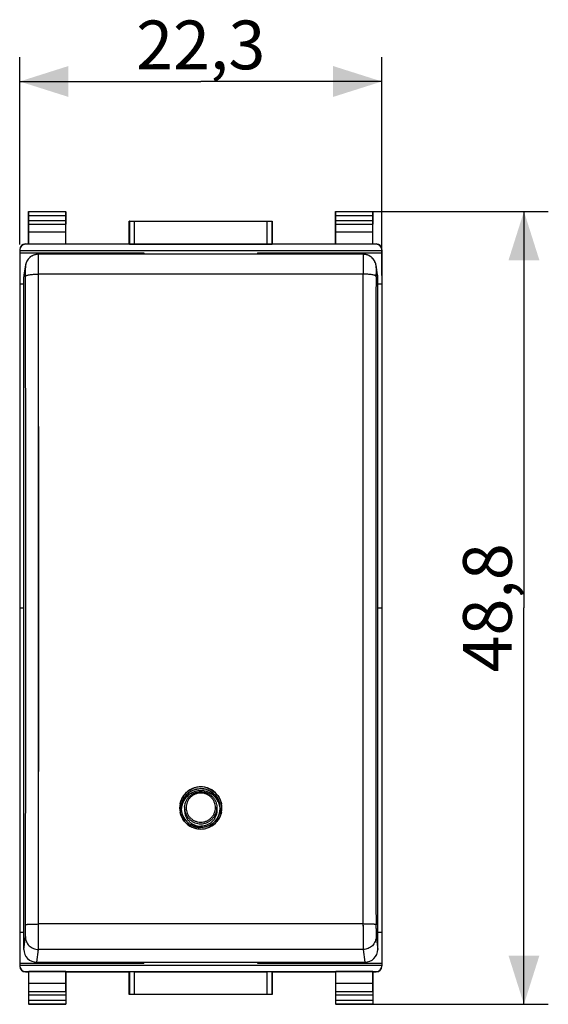
# Model space of a CAD drawing. Units: millimetres. Extents: x -63.6 to 21.4, y -24.4 to 46.2.
# Drawn here: x -11.2 to 21.4, y -24.4 to 36.2 of the extents above; entities that cross this region are included whole.
import ezdxf

# ---------------------------------------------------------------- set-up
doc = ezdxf.new("R2010")
doc.units = ezdxf.units.MM
doc.header["$LTSCALE"] = 16.335
doc.layers.get('0').update_dxf_attribs({"linetype": 'CONTINUOUS'})
for name, color, linetype in [('ASSI', 7, 'CONTINUOUS'), ('DRAFT', 7, 'CONTINUOUS'), ('RACCORDO', 7, 'CONTINUOUS')]:
    doc.layers.add(name, color=color, linetype=linetype)
doc.styles.get("Standard").update_dxf_attribs({"font": 'txt', "width": 0.8})
doc.dimstyles.new('DIMSTYLE_1', dxfattribs={"dimtxt": 3, "dimasz": 3, "dimexe": 0.18, "dimexo": 0.0625, "dimgap": 0.09, "dimtad": 1, "dimdsep": 46, "dimtxsty": 'STANDARD', "dimblk": '_FILLED', "dimblk1": '_FILLED', "dimblk2": '_FILLED', "dimcen": 0.09, "dimadec": 0, "dimazin": 0, "dimtfac": 1, "dimtofl": 0, "dimtmove": 0, "dimatfit": 3, "dimldrblk": '_FILLED', "dimfxl": 1, "dimtolj": 1, "dimarcsym": 0})

# ---------------------------------------------------------------- blocks, each defined once
blk = doc.blocks.new('_FILLED')
at = {"color": 0, "linetype": 'BYBLOCK'}
blk.add_solid([(0, 0), (-1, 0.317), (-1, -0.317)], dxfattribs=at)
blk = doc.blocks.new('*D0')
at = {"color": 7, "linetype": 'CONTINUOUS'}
for p, q in [((8.8, 24.4), (21.4, 24.4)), ((19.9, 24.4), (19.9, 0)), ((19.9, -24.4), (19.9, 0)), ((8.8, -24.4), (21.4, -24.4))]:
    blk.add_line(p, q, dxfattribs=at)
at = {"color": 7, "linetype": 'CONTINUOUS', "xscale": 3, "yscale": 3, "zscale": 3}
for p, rotation in [((19.9, 24.4), 90), ((19.9, -24.4), 270)]:
    blk.add_blockref('_FILLED', p, dxfattribs=dict(at, rotation=rotation))
at = {"color": 7, "linetype": 'CONTINUOUS', "insert": (16.15, 0), "char_height": 3, "width": 8.78571, "attachment_point": 2, "rotation": 90, "line_spacing_factor": 0.9}
blk.add_mtext('48,8', dxfattribs=at)
blk = doc.blocks.new('*D1')
at = {"color": 7, "linetype": 'CONTINUOUS'}
for p, q in [((-11.15, 22.359), (-11.15, 33.9)), ((11.15, 20.454), (11.15, 33.9)), ((-11.15, 32.4), (0, 32.4)), ((11.15, 32.4), (0, 32.4))]:
    blk.add_line(p, q, dxfattribs=at)
at = {"color": 7, "linetype": 'CONTINUOUS', "xscale": 3, "yscale": 3, "zscale": 3, "rotation": 180}
blk.add_blockref('_FILLED', (-11.15, 32.4), dxfattribs=at)
at = {"color": 7, "linetype": 'CONTINUOUS', "xscale": 3, "yscale": 3, "zscale": 3}
blk.add_blockref('_FILLED', (11.15, 32.4), dxfattribs=at)
at = {"color": 7, "linetype": 'CONTINUOUS', "insert": (0, 36.15), "char_height": 3, "width": 8.57143, "attachment_point": 2, "line_spacing_factor": 0.9}
blk.add_mtext('22,3', dxfattribs=at)

msp = doc.modelspace()

# ---------------------------------------------------------------- linework, layer by layer
at = {"color": 7, "linetype": 'CONTINUOUS'}
for p, q in [((-11.15, 21.859), (-3.5, 21.859)), ((-3.5, 21.859), (-3.5, 21.765)), ((3.5, 21.859), (3.5, 21.765)), ((3.5, 21.859), (11.15, 21.859)), ((-11.15, 19.954), (-10.9, 19.954)), ((10.9, 19.954), (11.15, 19.954)), ((-11.15, -19.954), (-10.9, -19.954)), ((10.9, -19.954), (11.15, -19.954)), ((-3.5, -21.812), (-3.5, -21.859)), ((3.5, -21.812), (3.5, -21.859)), ((-11.15, -21.859), (-3.5, -21.859)), ((3.5, -21.859), (11.15, -21.859))]:
    msp.add_line(p, q, dxfattribs=at)
for centre, radius, start, end in [((-0.011, -12.447), 1.189, 159.90393, 174.93979), ((0.016, -12.446), 1.184, 15.11265, 20.13463), ((-0.017, -12.446), 1.183, 174.96863, 177.25609), ((0.014, -12.447), 1.186, 5.03528, 15.09259), ((0.017, -12.446), 1.183, 2.75815, 5.03136)]:
    msp.add_arc(centre, radius, start, end, dxfattribs=at)
for points, knots in [([(0, -11.255), (-0.122, -11.255), (-0.367, -11.292), (-0.699, -11.455), (-0.967, -11.709), (-1.086, -11.925), (-1.128, -12.039)], [0, 0, 0, 0, 0.250661, 0.500955, 0.750753, 1, 1, 1, 1]), ([(1.128, -12.039), (1.086, -11.925), (0.967, -11.709), (0.699, -11.455), (0.367, -11.292), (0.122, -11.255), (0, -11.255)], [0, 0, 0, 0, 0.249247, 0.499045, 0.749339, 1, 1, 1, 1])]:
    msp.add_open_spline(points, degree=3, knots=knots, dxfattribs=at)
at = {"layer": 'ASSI', "color": 7, "linetype": 'CONTINUOUS'}
for p, q in [((-11.15, 22), (-11.15, -22)), ((-11.15, 22), (11.15, 22)), ((11.15, 22), (11.15, -22)), ((10, 21.765), (-10, 21.765)), ((10.774, 21.171), (10.752, 21.24)), ((-10.791, 21.093), (-10.889, 20.502)), ((-10.791, 21.093), (-10.789, 21.103)), ((10.787, 21.11), (10.774, 21.171)), ((10.791, 21.093), (10.787, 21.11)), ((10.889, 20.502), (10.791, 21.093)), ((-10.9, -21.018), (-10.9, 20.372)), ((10.9, -21.018), (10.9, 20.372)), ((-11.15, 0), (-10.9, 0)), ((10.9, 0), (11.15, 0)), ((-10.1, -21.812), (10.1, -21.812)), ((-11.15, -22), (11.15, -22))]:
    msp.add_line(p, q, dxfattribs=at)
at = {"layer": 'ASSI', "color": 253, "linetype": 'CONTINUOUS'}
for p, q in [((-10.801, 20.963), (-10.9, 20.372)), ((10.9, 20.372), (10.801, 20.963)), ((-9.989, 20.055), (-9.989, 20.547)), ((9.989, 20.547), (-9.989, 20.547)), ((-9.989, -19.349), (-9.989, 20.055)), ((9.989, 20.547), (9.989, 20.055)), ((9.989, 20.055), (9.989, -19.349)), ((10.789, 20.447), (10.789, 20.398)), ((-9.989, -19.457), (-9.989, -19.349)), ((9.989, -19.349), (9.989, -19.457)), ((-9.99, -19.563), (-9.989, -19.457)), ((-9.99, -19.775), (-9.99, -19.563)), ((9.989, -19.457), (-9.989, -19.457)), ((9.989, -19.457), (9.99, -19.775)), ((-10.9, -21.018), (-10.801, -20.231)), ((10.801, -20.231), (10.9, -21.018)), ((-10.1, -21.812), (-10.001, -21.025)), ((10.001, -21.025), (-10.001, -21.025)), ((10.001, -21.025), (10.1, -21.812))]:
    msp.add_line(p, q, dxfattribs=at)
at = {"layer": 'ASSI', "color": 7, "linetype": 'CONTINUOUS'}
for points in [[(-10, 21.765), (-10.039, 21.764), (-10.121, 21.756), (-10.201, 21.739), (-10.277, 21.716), (-10.348, 21.685), (-10.415, 21.649), (-10.477, 21.607), (-10.534, 21.561), (-10.585, 21.511), (-10.63, 21.458), (-10.67, 21.403), (-10.704, 21.346), (-10.732, 21.288), (-10.755, 21.23), (-10.772, 21.176), (-10.785, 21.125), (-10.789, 21.103)], [(10.752, 21.24), (10.725, 21.304), (10.692, 21.367), (10.652, 21.429), (10.604, 21.489), (10.549, 21.546), (10.487, 21.599), (10.418, 21.647), (10.342, 21.688), (10.26, 21.721), (10.172, 21.746), (10.08, 21.761), (10, 21.765)]]:
    msp.add_lwpolyline(points, dxfattribs=at)
at = {"layer": 'ASSI', "color": 253, "linetype": 'CONTINUOUS'}
for centre, radius, start, end in [((-10.009, 20.962), 0.792, 170.50827, 179.95498), ((-21.912, 20.597), 11.121, 0.95199, 1.11808), ((-30.502, 20.468), 19.713, 0.46578, 0.91103), ((-44.496, 20.361), 33.706, 0.06338, 0.45409), ((41.107, 20.379), 30.317, 179.52892, 179.87167), ((10.009, 20.962), 0.792, 0.04502, 9.49172), ((28.346, 20.494), 17.556, 179.06163, 179.56157), ((21.912, 20.597), 11.121, 178.88192, 179.04801), ((13.63, 20.801), 2.837, 177.72551, 178.14073), ((-16942.981, 0.449), 16932.204, 359.9324966, 0.0675034), ((16803.623, 0.449), 16792.845, 179.9319364, 180.0680636), ((-0.002, -12.316), 1.299, 108.37099, 159.18635), ((0.001, -12.329), 1.312, 90.06236, 108.32799), ((-0.001, -12.325), 1.308, 80.81889, 89.97424), ((0, -12.319), 1.302, 71.67571, 80.81694), ((0.002, -12.316), 1.299, 20.89585, 71.69246), ((-0.005, -12.314), 1.295, 159.20931, 191.61043), ((0.005, -12.314), 1.295, 348.47525, 20.87305), ((-0.001, -12.313), 1.299, 191.61516, 200.85777), ((0.001, -12.313), 1.299, 339.2247, 348.47036), ((-0.001, -12.313), 1.299, 200.88695, 251.67015), ((0.001, -12.313), 1.299, 288.39354, 339.19527), ((-0.001, -12.314), 1.298, 251.65007, 256.25514), ((0, -12.311), 1.301, 256.26372, 260.81643), ((0.001, -12.305), 1.307, 260.81195, 269.97428), ((-0.001, -12.303), 1.309, 270.03757, 283.76538), ((0.001, -12.315), 1.297, 283.79581, 288.41263)]:
    msp.add_arc(centre, radius, start, end, dxfattribs=at)
at = {"layer": 'ASSI', "color": 7, "linetype": 'CONTINUOUS'}
for centre, radius, start, end in [((-0.003, -12.322), 1.197, 112.99865, 179.97927), ((-0.004, -12.454), 1.198, 109.80712, 149.75849), ((0.001, -12.469), 1.214, 95.05361, 109.80562), ((0, -12.461), 1.206, 90.00739, 95.04457), ((0, -12.331), 1.207, 80.84555, 89.97818), ((-0.001, -12.472), 1.217, 70.22695, 89.93234), ((-0.001, -12.33), 1.206, 67.06269, 80.82308), ((0.004, -12.454), 1.198, 30.24151, 70.19288), ((0.003, -12.322), 1.197, 0.02091, 67.07361), ((0.009, -12.449), 1.191, 15.14568, 30.15824), ((-0.001, -12.322), 1.199, 180.00005, 182.19613), ((-0.017, -12.446), 1.183, 174.96863, 177.25609), ((-0.002, -12.321), 1.198, 182.22545, 247.0449), ((0.002, -12.321), 1.198, 293.02713, 358.34208), ((0.015, -12.446), 1.185, 6.55409, 15.09651), ((0.016, -12.446), 1.184, 2.75919, 6.55402), ((0.001, -12.322), 1.199, 358.37059, 0.00023), ((0.001, -12.316), 1.205, 247.04599, 260.81485), ((0.001, -12.313), 1.208, 260.84083, 264.1588), ((0, -12.318), 1.202, 264.15441, 269.98657), ((0, -12.326), 1.195, 270.00815, 271.29948)]:
    msp.add_arc(centre, radius, start, end, dxfattribs=at)
for centre, major_axis, start_param, end_param in [((-10.1, 20.372), (0.8, -0.016), 2.997367, 3.161785), ((10.1, 20.372), (0.8, 0.016), -0.020192, 0.144225), ((-10.1, -21.017), (0.8, 0.016), 3.121401, 4.691892), ((10.1, -21.017), (0.8, -0.016), -1.5503, 0.020192)]:
    msp.add_ellipse(centre, major_axis=major_axis, ratio=0.99254, start_param=start_param, end_param=end_param, dxfattribs=at)
at = {"layer": 'ASSI', "color": 253, "linetype": 'CONTINUOUS'}
for points, knots in [([(-9.989, 20.547), (-9.99, 20.63), (-9.99, 20.791), (-9.99, 21.022), (-9.991, 21.23), (-9.992, 21.386), (-9.994, 21.496), (-9.994, 21.565), (-9.995, 21.624), (-9.996, 21.673), (-9.997, 21.711), (-9.998, 21.737), (-9.999, 21.751), (-9.999, 21.759), (-10, 21.762), (-10, 21.765), (-10, 21.765)], [0, 0, 0, 0, 0.204342, 0.395786, 0.568499, 0.717448, 0.781578, 0.838165, 0.886775, 0.927069, 0.958729, 0.981529, 0.989553, 0.995302, 0.99877, 1, 1, 1, 1]), ([(10, 21.765), (10, 21.765), (10, 21.762), (9.999, 21.759), (9.999, 21.751), (9.998, 21.737), (9.997, 21.711), (9.996, 21.673), (9.995, 21.624), (9.994, 21.565), (9.994, 21.496), (9.992, 21.386), (9.991, 21.23), (9.99, 21.022), (9.99, 20.791), (9.99, 20.63), (9.989, 20.547)], [0, 0, 0, 0, 0.001231, 0.004699, 0.010448, 0.018473, 0.041273, 0.072933, 0.113227, 0.161838, 0.218425, 0.282555, 0.431503, 0.604217, 0.79566, 1, 1, 1, 1]), ([(-10.8, 20.966), (-10.801, 20.966), (-10.801, 20.965), (-10.801, 20.963), (-10.801, 20.963)], [0, 0, 0, 0, 0.379992, 1, 1, 1, 1]), ([(-10.793, 20.814), (-10.793, 20.836), (-10.794, 20.873), (-10.797, 20.93), (-10.796, 20.944), (-10.799, 20.968), (-10.8, 20.966)], [0, 0, 0, 0, 0.446543, 0.767725, 0.953706, 1, 1, 1, 1]), ([(10.795, 20.893), (10.795, 20.888), (10.794, 20.861), (10.793, 20.834), (10.793, 20.814)], [0, 0, 0, 0, 0.218358, 1, 1, 1, 1]), ([(10.801, 20.963), (10.801, 20.964), (10.8, 20.969), (10.798, 20.959), (10.797, 20.945), (10.796, 20.927), (10.796, 20.914)], [0, 0, 0, 0, 0.070407, 0.147537, 0.328905, 1, 1, 1, 1]), ([(-10.789, 20.398), (-10.788, 20.41), (-10.768, 20.435), (-10.687, 20.474), (-10.524, 20.512), (-10.279, 20.54), (-10.091, 20.547), (-9.989, 20.547)], [0, 0, 0, 0, 0.040836, 0.106603, 0.323829, 0.635842, 1, 1, 1, 1]), ([(10.789, 20.398), (10.788, 20.41), (10.768, 20.435), (10.687, 20.474), (10.524, 20.512), (10.279, 20.54), (10.091, 20.547), (9.989, 20.547)], [0, 0, 0, 0, 0.040835, 0.106601, 0.323827, 0.63584, 1, 1, 1, 1]), ([(-10.801, -20.231), (-10.798, -20.204), (-10.797, -20.12), (-10.792, -19.962), (-10.79, -19.746), (-10.789, -19.585), (-10.789, -19.499)], [0, 0, 0, 0, 0.113108, 0.339946, 0.649649, 1, 1, 1, 1]), ([(-10.789, -19.499), (-10.789, -19.497), (-10.782, -19.494), (-10.77, -19.49), (-10.749, -19.486), (-10.709, -19.481), (-10.642, -19.474), (-10.543, -19.468), (-10.424, -19.463), (-10.237, -19.458), (-10.09, -19.457), (-9.989, -19.457)], [0, 0, 0, 0, 0.008281, 0.024816, 0.050169, 0.084322, 0.177783, 0.30197, 0.452198, 0.622949, 1, 1, 1, 1]), ([(-10.001, -21.025), (-9.999, -20.978), (-9.997, -20.84), (-9.993, -20.574), (-9.991, -20.204), (-9.99, -19.925), (-9.99, -19.775)], [0, 0, 0, 0, 0.112046, 0.332245, 0.638503, 1, 1, 1, 1]), ([(10.789, -19.499), (10.789, -19.497), (10.782, -19.494), (10.77, -19.49), (10.749, -19.486), (10.709, -19.481), (10.642, -19.474), (10.543, -19.468), (10.424, -19.463), (10.237, -19.458), (10.09, -19.457), (9.989, -19.457)], [0, 0, 0, 0, 0.008282, 0.024817, 0.050171, 0.084325, 0.177787, 0.301976, 0.452203, 0.622953, 1, 1, 1, 1]), ([(9.99, -19.775), (9.99, -19.925), (9.991, -20.204), (9.993, -20.574), (9.997, -20.84), (9.999, -20.978), (10.001, -21.025)], [0, 0, 0, 0, 0.361497, 0.667755, 0.887954, 1, 1, 1, 1]), ([(10.789, -19.499), (10.789, -19.585), (10.79, -19.746), (10.792, -19.962), (10.797, -20.12), (10.798, -20.204), (10.801, -20.231)], [0, 0, 0, 0, 0.350351, 0.660054, 0.886892, 1, 1, 1, 1]), ([(-10.801, -20.231), (-10.801, -20.334), (-10.759, -20.543), (-10.581, -20.806), (-10.315, -20.983), (-10.106, -21.025), (-10.001, -21.025)], [0, 0, 0, 0, 0.248837, 0.49843, 0.748941, 1, 1, 1, 1]), ([(10.801, -20.231), (10.801, -20.334), (10.759, -20.543), (10.581, -20.806), (10.315, -20.983), (10.106, -21.025), (10.001, -21.025)], [0, 0, 0, 0, 0.248837, 0.49843, 0.748941, 1, 1, 1, 1])]:
    msp.add_open_spline(points, degree=3, knots=knots, dxfattribs=at)
at = {"layer": 'ASSI', "color": 7, "linetype": 'CONTINUOUS'}
for points in [[(-0.47, -11.22), (-0.323, -11.158), (-0.16, -11.124), (0, -11.124)], [(-1.039, -11.851), (-1.126, -11.999), (-1.18, -12.171), (-1.195, -12.343)], [(0.47, -13.424), (0.331, -13.484), (0.178, -13.517), (0.027, -13.52)]]:
    msp.add_open_spline(points, degree=3, dxfattribs=at)
at = {"layer": 'DRAFT', "color": 7, "linetype": 'CONTINUOUS'}
for p, q in [((-10.6, 24.4), (-8.3, 24.4)), ((8.3, 24.4), (10.6, 24.4)), ((-4.4, 22.4), (-4.4, 23.8)), ((-4.4, 23.8), (4.4, 23.8)), ((4.4, 23.8), (4.4, 22.4)), ((-10.591, 22.387), (-10.591, 23.123)), ((-8.309, 23.123), (-10.591, 23.123)), ((-8.309, 22.387), (-8.309, 23.123)), ((8.309, 22.387), (8.309, 23.123)), ((10.591, 23.123), (8.309, 23.123)), ((10.591, 22.387), (10.591, 23.123)), ((-10.6, 22.4), (-10.591, 22.387)), ((-8.309, 22.387), (-10.591, 22.387)), ((-8.3, 22.4), (-8.309, 22.387)), ((-8.3, 22.4), (-4.4, 22.4)), ((4.4, 22.4), (8.3, 22.4)), ((8.3, 22.4), (8.309, 22.387)), ((10.591, 22.387), (8.309, 22.387)), ((10.6, 22.4), (10.591, 22.387)), ((-0.993, -12.263), (-0.999, -12.404)), ((0.993, -12.263), (0.999, -12.404)), ((-10.591, -22.387), (-10.6, -22.4)), ((-8.309, -22.387), (-10.591, -22.387)), ((-10.591, -23.123), (-10.591, -22.387)), ((-8.309, -22.387), (-8.3, -22.4)), ((-8.309, -23.123), (-8.309, -22.387)), ((-8.3, -22.4), (-4.4, -22.4)), ((-4.4, -23.8), (-4.4, -22.4)), ((4.4, -22.4), (8.3, -22.4)), ((4.4, -22.4), (4.4, -23.8)), ((8.309, -22.387), (8.3, -22.4)), ((10.591, -22.387), (8.309, -22.387)), ((8.309, -23.123), (8.309, -22.387)), ((10.591, -22.387), (10.6, -22.4)), ((10.591, -23.123), (10.591, -22.387)), ((-8.309, -23.123), (-10.591, -23.123)), ((10.591, -23.123), (8.309, -23.123)), ((4.4, -23.8), (-4.4, -23.8)), ((-8.3, -24.4), (-10.6, -24.4)), ((10.6, -24.4), (8.3, -24.4))]:
    msp.add_line(p, q, dxfattribs=at)
for points in [[(-0.999, -12.404), (-1.002, -12.47), (-0.994, -12.605), (-0.942, -12.799), (-0.852, -12.979), (-0.727, -13.138), (-0.573, -13.268), (-0.395, -13.365), (-0.202, -13.425), (-0.067, -13.439), (0, -13.439)], [(0.999, -12.404), (1.002, -12.47), (0.994, -12.605), (0.942, -12.799), (0.852, -12.979), (0.727, -13.138), (0.573, -13.268), (0.395, -13.365), (0.202, -13.425), (0.067, -13.439), (0, -13.439)]]:
    msp.add_open_spline(points, degree=3, knots=[0, 0, 0, 0, 0.124548, 0.249154, 0.373884, 0.498784, 0.623871, 0.749134, 0.874526, 1, 1, 1, 1], dxfattribs=at)
at = {"layer": 'RACCORDO', "color": 7, "linetype": 'CONTINUOUS'}
for p, q in [((-10.6, 22.4), (-10.6, 24.4)), ((-10.587, 24.387), (-10.6, 24.4)), ((-8.313, 24.387), (-8.3, 24.4)), ((-8.3, 22.4), (-8.3, 24.4)), ((8.3, 22.4), (8.3, 24.4)), ((8.313, 24.387), (8.3, 24.4)), ((10.587, 24.387), (10.6, 24.4)), ((10.6, 22.4), (10.6, 24.4)), ((-10.585, 23.844), (-10.585, 24.137)), ((-8.315, 24.137), (-8.315, 23.844)), ((-4.396, 23.796), (-4.4, 23.8)), ((-4.096, 23.794), (4.096, 23.794)), ((4.396, 23.796), (4.4, 23.8)), ((8.315, 23.844), (8.315, 24.137)), ((10.585, 24.137), (10.585, 23.844)), ((-10.591, 23.123), (-10.586, 23.628)), ((-8.309, 23.123), (-8.314, 23.628)), ((8.309, 23.123), (8.314, 23.628)), ((10.591, 23.123), (10.586, 23.628)), ((-11.15, 22.028), (-11.15, 22)), ((-10.8, 22.4), (-10.6, 22.4)), ((10.8, 22.378), (-10.8, 22.378)), ((-4.396, 22.394), (-4.4, 22.4)), ((-4.096, 22.391), (4.096, 22.391)), ((4.396, 22.394), (4.4, 22.4)), ((10.6, 22.4), (10.8, 22.4)), ((11.15, 22.028), (11.15, 22)), ((10, 21.765), (-10.005, 21.765)), ((-10.79, 21.098), (-10.889, 20.502)), ((-10.785, 21.121), (-10.79, 21.098)), ((10.889, 20.502), (10.791, 21.093)), ((10.791, 21.093), (10.791, 21.093)), ((-10.9, -21.018), (-10.9, 20.372)), ((10.9, -21.018), (10.9, 20.372)), ((-1.2, -12.334), (-1.2, -12.322)), ((-1.175, -12.567), (-1.191, -12.467)), ((1.191, -12.466), (1.175, -12.565)), ((1.2, -12.31), (1.2, -12.322)), ((0, -13.52), (-0.022, -13.519)), ((0.028, -13.519), (0, -13.52)), ((-10.1, -21.812), (10.1, -21.812)), ((-11.15, -22), (-11.15, -22.028)), ((-10.8, -22.378), (10.8, -22.378)), ((-10.8, -22.4), (-10.6, -22.4)), ((-10.6, -22.4), (-10.6, -24.4)), ((-8.3, -22.4), (-8.3, -24.4)), ((-4.396, -22.394), (-4.4, -22.4)), ((-4.096, -22.391), (4.096, -22.391)), ((4.396, -22.394), (4.4, -22.4)), ((8.3, -22.4), (8.3, -24.4)), ((10.6, -22.4), (10.8, -22.4)), ((10.6, -22.4), (10.6, -24.4)), ((11.15, -22), (11.15, -22.028)), ((-10.586, -23.628), (-10.591, -23.123)), ((-8.314, -23.628), (-8.309, -23.123)), ((8.314, -23.628), (8.309, -23.123)), ((10.586, -23.628), (10.591, -23.123)), ((-10.585, -24.137), (-10.585, -23.844)), ((-8.315, -23.844), (-8.315, -24.137)), ((-4.396, -23.796), (-4.4, -23.8)), ((4.096, -23.794), (-4.096, -23.794)), ((4.396, -23.796), (4.4, -23.8)), ((8.315, -24.137), (8.315, -23.844)), ((10.585, -23.844), (10.585, -24.137)), ((-10.587, -24.387), (-10.6, -24.4)), ((-8.313, -24.387), (-8.3, -24.4)), ((8.313, -24.387), (8.3, -24.4)), ((10.587, -24.387), (10.6, -24.4))]:
    msp.add_line(p, q, dxfattribs=at)
at = {"layer": 'RACCORDO', "color": 253, "linetype": 'CONTINUOUS'}
for p, q in [((-8.313, 24.387), (-10.587, 24.387)), ((10.587, 24.387), (8.313, 24.387)), ((-8.315, 24.137), (-10.585, 24.137)), ((-10.585, 23.844), (-8.315, 23.844)), ((-4.396, 23.796), (-4.396, 22.394)), ((-4.096, 23.794), (-4.096, 22.391)), ((4.096, 22.391), (4.096, 23.794)), ((4.396, 22.394), (4.396, 23.796)), ((10.585, 24.137), (8.315, 24.137)), ((8.315, 23.844), (10.585, 23.844)), ((-10.586, 23.628), (-8.314, 23.628)), ((8.314, 23.628), (10.586, 23.628)), ((-10.8, 22.378), (-10.8, 22.4)), ((10.8, 22.4), (10.8, 22.378)), ((-10.801, 20.963), (-10.9, 20.372)), ((10.9, 20.372), (10.801, 20.963)), ((9.989, 20.547), (-9.989, 20.547)), ((9.989, -19.457), (-9.989, -19.457)), ((-10.9, -21.018), (-10.801, -20.231)), ((10.801, -20.231), (10.9, -21.018)), ((-10.1, -21.812), (-10.001, -21.025)), ((10.001, -21.025), (-10.001, -21.025)), ((10.001, -21.025), (10.1, -21.812)), ((-10.8, -22.4), (-10.8, -22.378)), ((-4.396, -22.394), (-4.396, -23.796)), ((-4.096, -22.391), (-4.096, -23.794)), ((4.096, -23.794), (4.096, -22.391)), ((4.396, -23.796), (4.396, -22.394)), ((10.8, -22.378), (10.8, -22.4)), ((-8.314, -23.628), (-10.586, -23.628)), ((10.586, -23.628), (8.314, -23.628)), ((-8.315, -23.844), (-10.585, -23.844)), ((-10.585, -24.137), (-8.315, -24.137)), ((10.585, -23.844), (8.315, -23.844)), ((8.315, -24.137), (10.585, -24.137)), ((-10.587, -24.387), (-8.313, -24.387)), ((8.313, -24.387), (10.587, -24.387))]:
    msp.add_line(p, q, dxfattribs=at)
at = {"layer": 'RACCORDO', "color": 7, "linetype": 'CONTINUOUS'}
for points in [[(-10.666, 21.408), (-10.683, 21.382), (-10.698, 21.356), (-10.713, 21.329), (-10.726, 21.302), (-10.738, 21.276), (-10.748, 21.249), (-10.758, 21.223), (-10.766, 21.196), (-10.774, 21.171), (-10.78, 21.145), (-10.785, 21.121)], [(-10.005, 21.765), (-10.045, 21.763), (-10.084, 21.76), (-10.123, 21.755), (-10.161, 21.748), (-10.198, 21.74), (-10.234, 21.73), (-10.27, 21.718), (-10.304, 21.705), (-10.338, 21.69), (-10.37, 21.674), (-10.401, 21.657), (-10.432, 21.639), (-10.461, 21.619), (-10.488, 21.599), (-10.515, 21.577), (-10.54, 21.555), (-10.564, 21.532), (-10.587, 21.508), (-10.609, 21.484), (-10.629, 21.459), (-10.648, 21.434), (-10.666, 21.408)], [(10.109, 21.757), (10.073, 21.761), (10.037, 21.764), (10, 21.765)], [(10.666, 21.408), (10.65, 21.432), (10.632, 21.456), (10.613, 21.479), (10.594, 21.501), (10.573, 21.523), (10.551, 21.545), (10.528, 21.566), (10.504, 21.586), (10.48, 21.605), (10.454, 21.624), (10.427, 21.642), (10.399, 21.658), (10.37, 21.674), (10.341, 21.689), (10.31, 21.702), (10.278, 21.715), (10.246, 21.726), (10.213, 21.736), (10.179, 21.745), (10.144, 21.752), (10.109, 21.757)], [(10.723, 21.308), (10.71, 21.334), (10.697, 21.359), (10.682, 21.384), (10.666, 21.408)], [(10.791, 21.093), (10.787, 21.113), (10.782, 21.136), (10.777, 21.159), (10.77, 21.183), (10.763, 21.208), (10.754, 21.233), (10.745, 21.258), (10.734, 21.283), (10.723, 21.308)], [(-1.191, -12.467), (-1.199, -12.367), (-1.2, -12.334)], [(-0.022, -13.519), (-0.122, -13.513), (-0.222, -13.499), (-0.32, -13.476), (-0.416, -13.445), (-0.509, -13.406), (-0.599, -13.36), (-0.684, -13.306), (-0.764, -13.245), (-0.839, -13.178), (-0.909, -13.104), (-0.971, -13.025), (-1.027, -12.941), (-1.076, -12.852), (-1.117, -12.76), (-1.15, -12.665), (-1.175, -12.567)], [(1.175, -12.565), (1.15, -12.663), (1.118, -12.758), (1.077, -12.85), (1.029, -12.939), (0.973, -13.023), (0.911, -13.102), (0.842, -13.175), (0.767, -13.243), (0.687, -13.304), (0.602, -13.358), (0.513, -13.405), (0.42, -13.444), (0.325, -13.475), (0.227, -13.498), (0.128, -13.513), (0.028, -13.519)], [(1.2, -12.31), (1.199, -12.366), (1.191, -12.466)]]:
    msp.add_lwpolyline(points, dxfattribs=at)
for centre, start, end in [((-10.8, 22.05), 90.00125, 180.00119), ((10.8, 22.05), 359.99881, 89.99876), ((-10.8, -22.05), 179.99882, 269.99875), ((10.8, -22.05), 270.00124, 0.00119)]:
    msp.add_arc(centre, 0.35, start, end, dxfattribs=at)
at = {"layer": 'RACCORDO', "color": 253, "linetype": 'CONTINUOUS'}
for centre, radius, start, end in [((-10.009, 20.962), 0.792, 170.50827, 179.95498), ((10.009, 20.962), 0.792, 0.04502, 9.49172), ((-16942.981, 0.449), 16932.204, 359.9324966, 0.0675034), ((-17032.849, 0.545), 17022.871, 359.9326766, 0.0673234), ((16892.744, 0.545), 16882.767, 179.9321179, 180.0678821), ((16803.623, 0.449), 16792.845, 179.9319364, 180.0680636), ((0.001, -12.327), 1.31, 90.03738, 103.75494), ((-0.001, -12.325), 1.308, 80.81889, 89.97424), ((0, -12.319), 1.302, 76.27358, 80.82326), ((-0.005, -12.314), 1.295, 168.4804, 191.60769), ((0.004, -12.322), 1.196, 2.35207, 11.60246), ((0.005, -12.314), 1.295, 348.47794, 11.6052), ((-0.014, -12.305), 0.98, 177.54265, 185.75005), ((0.002, -12.322), 1.198, 0.56577, 2.34439), ((0, -12.311), 1.301, 256.26372, 260.81643), ((0.001, -12.305), 1.307, 260.81195, 269.97428), ((-0.001, -12.303), 1.309, 270.03757, 283.76538)]:
    msp.add_arc(centre, radius, start, end, dxfattribs=at)
at = {"layer": 'RACCORDO', "color": 7, "linetype": 'CONTINUOUS'}
for centre, major_axis, ratio, start_param, end_param in [((-10.587, 24.137), (0, 0.25), 0.005818, -1.570796, -0.005818), ((-8.313, 24.137), (0, 0.25), 0.005818, 0.005818, 1.570796), ((8.313, 24.137), (0, 0.25), 0.005818, -1.570796, -0.005818), ((10.587, 24.137), (0, 0.25), 0.005818, 0.005818, 1.570796), ((-10.587, 23.844), (0, 0.25), 0.005818, -2.617994, -1.570796), ((-8.313, 23.844), (0, 0.25), 0.005818, -4.712389, -3.665191), ((-4.096, 23.796), (0.3, 0), 0.005818, -3.135775, -1.570796), ((4.096, 23.796), (0.3, 0), 0.005818, -1.570796, -0.005818), ((8.313, 23.844), (0, 0.25), 0.005818, -2.617994, -1.570796), ((10.587, 23.844), (0, 0.25), 0.005818, -4.712389, -3.665191), ((-10.8, 22.028), (0, 0.35), 0.999962, 0, 1.570796), ((-4.096, 22.394), (0.3, 0), 0.008727, -3.135775, -1.570796), ((4.096, 22.394), (0.3, 0), 0.008727, -1.570796, -0.005818), ((10.8, 22.028), (0, -0.35), 0.999962, 7.853982, 9.424778), ((-10.1, 20.372), (0.8, -0.016), 0.99254, 2.997367, 3.161785), ((10.1, 20.372), (0.8, 0.016), 0.99254, -0.020192, 0.144225), ((-10.1, -21.017), (0.8, 0.016), 0.99254, 3.121401, 4.691892), ((10.1, -21.017), (0.8, -0.016), 0.99254, -1.5503, 0.020192), ((-10.8, -22.028), (0, 0.35), 0.999962, 7.853982, 9.424778), ((-4.096, -22.394), (0.3, 0), 0.008727, 1.570796, 3.135775), ((4.096, -22.394), (0.3, 0), 0.008727, 0.005818, 1.570796), ((10.8, -22.028), (0, -0.35), 0.999962, 0, 1.570796), ((-10.587, -23.844), (0, 0.25), 0.005818, -1.570796, -0.523599), ((-8.313, -23.844), (0, 0.25), 0.005818, 0.523599, 1.570796), ((8.313, -23.844), (0, 0.25), 0.005818, -1.570796, -0.523599), ((10.587, -23.844), (0, 0.25), 0.005818, 0.523599, 1.570796), ((-10.587, -24.137), (0, 0.25), 0.005818, -3.135775, -1.570796), ((-8.313, -24.137), (0, 0.25), 0.005818, -4.712389, -3.14741), ((-4.096, -23.796), (0.3, 0), 0.005818, 1.570796, 3.135775), ((4.096, -23.796), (0.3, 0), 0.005818, 0.005818, 1.570796), ((8.313, -24.137), (0, 0.25), 0.005818, -3.135775, -1.570796), ((10.587, -24.137), (0, 0.25), 0.005818, -4.712389, -3.14741)]:
    msp.add_ellipse(centre, major_axis=major_axis, ratio=ratio, start_param=start_param, end_param=end_param, dxfattribs=at)
at = {"layer": 'RACCORDO', "color": 253, "linetype": 'CONTINUOUS'}
for points, knots in [([(-9.989, 20.547), (-9.99, 20.63), (-9.99, 20.791), (-9.99, 21.022), (-9.991, 21.201), (-9.992, 21.331), (-9.993, 21.418), (-9.994, 21.496), (-9.994, 21.565), (-9.995, 21.624), (-9.996, 21.667), (-9.997, 21.696), (-9.997, 21.714), (-9.998, 21.729), (-9.998, 21.742), (-9.999, 21.751), (-9.999, 21.759), (-10, 21.762), (-10, 21.765), (-10, 21.765)], [0, 0, 0, 0, 0.204338, 0.395778, 0.56849, 0.646236, 0.717438, 0.781567, 0.838154, 0.886766, 0.927061, 0.943988, 0.958722, 0.971241, 0.981524, 0.98955, 0.995299, 0.998769, 1, 1, 1, 1]), ([(10, 21.765), (10, 21.765), (10, 21.762), (9.999, 21.759), (9.999, 21.751), (9.998, 21.742), (9.998, 21.729), (9.997, 21.714), (9.997, 21.696), (9.996, 21.667), (9.995, 21.624), (9.994, 21.565), (9.994, 21.496), (9.993, 21.418), (9.992, 21.331), (9.991, 21.201), (9.99, 21.022), (9.99, 20.791), (9.99, 20.63), (9.989, 20.547)], [0, 0, 0, 0, 0.001231, 0.004701, 0.01045, 0.018476, 0.028759, 0.041278, 0.056012, 0.072939, 0.113234, 0.161845, 0.218432, 0.282562, 0.353763, 0.43151, 0.604221, 0.795662, 1, 1, 1, 1]), ([(-10.789, 20.398), (-10.789, 20.44), (-10.79, 20.52), (-10.79, 20.618), (-10.791, 20.691), (-10.792, 20.741), (-10.792, 20.786), (-10.793, 20.827), (-10.794, 20.863), (-10.795, 20.894), (-10.796, 20.92), (-10.797, 20.94), (-10.798, 20.953), (-10.798, 20.96), (-10.799, 20.964), (-10.799, 20.966), (-10.8, 20.967), (-10.801, 20.964), (-10.801, 20.964), (-10.801, 20.963)], [0, 0, 0, 0, 0.217749, 0.420133, 0.513313, 0.600099, 0.67974, 0.751528, 0.814862, 0.869183, 0.914045, 0.94906, 0.973937, 0.982513, 0.988492, 0.991902, 0.993074, 0.995291, 1, 1, 1, 1]), ([(10.801, 20.963), (10.801, 20.964), (10.801, 20.964), (10.8, 20.967), (10.799, 20.966), (10.799, 20.964), (10.798, 20.96), (10.798, 20.953), (10.797, 20.94), (10.796, 20.92), (10.795, 20.894), (10.794, 20.863), (10.793, 20.827), (10.792, 20.786), (10.792, 20.741), (10.791, 20.691), (10.79, 20.618), (10.79, 20.52), (10.789, 20.44), (10.789, 20.398)], [0, 0, 0, 0, 0.004709, 0.006926, 0.008098, 0.011508, 0.017487, 0.026063, 0.05094, 0.085955, 0.130817, 0.185138, 0.248472, 0.32026, 0.399901, 0.486687, 0.579867, 0.782251, 1, 1, 1, 1]), ([(-10.789, 20.398), (-10.788, 20.41), (-10.775, 20.427), (-10.75, 20.443), (-10.71, 20.463), (-10.643, 20.484), (-10.544, 20.506), (-10.424, 20.524), (-10.289, 20.537), (-10.142, 20.545), (-10.041, 20.547), (-9.989, 20.547)], [0, 0, 0, 0, 0.040808, 0.070185, 0.106712, 0.201565, 0.32411, 0.470563, 0.636019, 0.814831, 1, 1, 1, 1]), ([(10.789, 20.398), (10.788, 20.41), (10.775, 20.427), (10.75, 20.443), (10.71, 20.463), (10.643, 20.484), (10.544, 20.506), (10.424, 20.524), (10.289, 20.537), (10.142, 20.545), (10.041, 20.547), (9.989, 20.547)], [0, 0, 0, 0, 0.040808, 0.070184, 0.106711, 0.201563, 0.324107, 0.470561, 0.636017, 0.81483, 1, 1, 1, 1]), ([(-1.274, -12.055), (-1.25, -11.936), (-1.167, -11.703), (-0.95, -11.404), (-0.659, -11.176), (-0.429, -11.083), (-0.311, -11.054)], [0, 0, 0, 0, 0.249712, 0.499591, 0.749698, 1, 1, 1, 1]), ([(-1.2, -12.322), (-1.2, -12.244), (-1.184, -12.087), (-1.093, -11.786), (-0.871, -11.453), (-0.537, -11.231), (-0.236, -11.14), (-0.078, -11.124), (0, -11.124)], [0, 0, 0, 0, 0.125133, 0.250285, 0.499533, 0.749049, 0.874538, 1, 1, 1, 1]), ([(0, -11.396), (-0.059, -11.396), (-0.148, -11.405), (-0.263, -11.434), (-0.374, -11.473), (-0.505, -11.543), (-0.62, -11.636), (-0.699, -11.723), (-0.77, -11.817), (-0.84, -11.947), (-0.891, -12.117), (-0.909, -12.293), (-0.891, -12.469), (-0.84, -12.638), (-0.77, -12.768), (-0.699, -12.862), (-0.62, -12.949), (-0.505, -13.043), (-0.374, -13.112), (-0.263, -13.152), (-0.148, -13.18), (-0.059, -13.189), (0, -13.189)], [0, 0, 0, 0, 0.062712, 0.094093, 0.125459, 0.188071, 0.250598, 0.281865, 0.313109, 0.375461, 0.437747, 0.499999, 0.562251, 0.624538, 0.68689, 0.718135, 0.749402, 0.811929, 0.874541, 0.905907, 0.937288, 1, 1, 1, 1]), ([(0, -11.124), (0.136, -11.124), (0.411, -11.172), (0.773, -11.376), (1.047, -11.689), (1.148, -11.948), (1.176, -12.081)], [0, 0, 0, 0, 0.250312, 0.500428, 0.750315, 1, 1, 1, 1]), ([(0, -13.189), (0.059, -13.189), (0.148, -13.18), (0.263, -13.152), (0.374, -13.112), (0.505, -13.043), (0.62, -12.949), (0.699, -12.862), (0.77, -12.768), (0.84, -12.638), (0.891, -12.469), (0.909, -12.293), (0.891, -12.117), (0.84, -11.947), (0.77, -11.817), (0.699, -11.723), (0.62, -11.636), (0.505, -11.543), (0.374, -11.473), (0.263, -11.434), (0.148, -11.405), (0.059, -11.396), (0, -11.396)], [0, 0, 0, 0, 0.062712, 0.094093, 0.125459, 0.188071, 0.250598, 0.281865, 0.313109, 0.375461, 0.437747, 0.499999, 0.562251, 0.624538, 0.68689, 0.718135, 0.749402, 0.811929, 0.874541, 0.905907, 0.937288, 1, 1, 1, 1]), ([(0.309, -11.054), (0.428, -11.083), (0.658, -11.175), (0.949, -11.403), (1.166, -11.702), (1.249, -11.935), (1.274, -12.054)], [0, 0, 0, 0, 0.250301, 0.500408, 0.750288, 1, 1, 1, 1]), ([(-0.309, -13.575), (-0.428, -13.546), (-0.658, -13.454), (-0.949, -13.226), (-1.166, -12.927), (-1.249, -12.694), (-1.273, -12.575)], [0, 0, 0, 0, 0.250275, 0.500386, 0.750284, 1, 1, 1, 1]), ([(-0.989, -12.403), (-0.983, -12.463), (-0.96, -12.582), (-0.892, -12.752), (-0.795, -12.906), (-0.671, -13.04), (-0.524, -13.15), (-0.359, -13.23), (-0.183, -13.28), (-0.061, -13.291), (0, -13.291)], [0, 0, 0, 0, 0.124535, 0.249162, 0.373926, 0.498856, 0.623955, 0.749209, 0.874571, 1, 1, 1, 1]), ([(0, -13.291), (0.067, -13.291), (0.2, -13.278), (0.393, -13.218), (0.569, -13.122), (0.722, -12.992), (0.846, -12.834), (0.936, -12.655), (0.988, -12.462), (0.996, -12.329), (0.993, -12.263)], [0, 0, 0, 0, 0.125474, 0.250865, 0.37613, 0.501216, 0.626115, 0.750846, 0.875452, 1, 1, 1, 1]), ([(1.274, -12.573), (1.25, -12.692), (1.167, -12.925), (0.95, -13.225), (0.659, -13.453), (0.429, -13.545), (0.311, -13.575)], [0, 0, 0, 0, 0.249715, 0.499613, 0.749724, 1, 1, 1, 1]), ([(-10.801, -20.231), (-10.8, -20.221), (-10.799, -20.193), (-10.797, -20.141), (-10.795, -20.068), (-10.792, -19.938), (-10.79, -19.746), (-10.789, -19.585), (-10.789, -19.499)], [0, 0, 0, 0, 0.040994, 0.113121, 0.213927, 0.339957, 0.649655, 1, 1, 1, 1]), ([(-10.789, -19.499), (-10.789, -19.497), (-10.782, -19.494), (-10.77, -19.49), (-10.749, -19.486), (-10.722, -19.482), (-10.688, -19.479), (-10.63, -19.474), (-10.543, -19.468), (-10.424, -19.463), (-10.289, -19.46), (-10.142, -19.457), (-10.041, -19.457), (-9.989, -19.457)], [0, 0, 0, 0, 0.008281, 0.024815, 0.050168, 0.084321, 0.12699, 0.177787, 0.301973, 0.452199, 0.622948, 0.808054, 1, 1, 1, 1]), ([(-10.001, -21.025), (-10, -21.004), (-9.999, -20.944), (-9.997, -20.833), (-9.995, -20.677), (-9.992, -20.396), (-9.99, -19.985), (-9.99, -19.64), (-9.989, -19.457)], [0, 0, 0, 0, 0.040916, 0.113016, 0.213819, 0.339861, 0.6496, 1, 1, 1, 1]), ([(9.989, -19.457), (9.99, -19.64), (9.99, -19.985), (9.992, -20.396), (9.995, -20.677), (9.997, -20.833), (9.999, -20.944), (10, -21.004), (10.001, -21.025)], [0, 0, 0, 0, 0.3504, 0.660139, 0.786181, 0.886984, 0.959084, 1, 1, 1, 1]), ([(10.789, -19.499), (10.789, -19.497), (10.782, -19.494), (10.77, -19.49), (10.749, -19.486), (10.722, -19.482), (10.688, -19.479), (10.63, -19.474), (10.543, -19.468), (10.424, -19.463), (10.289, -19.46), (10.142, -19.457), (10.041, -19.457), (9.989, -19.457)], [0, 0, 0, 0, 0.008282, 0.024817, 0.050171, 0.084324, 0.126994, 0.177791, 0.301978, 0.452204, 0.622952, 0.808056, 1, 1, 1, 1]), ([(10.789, -19.499), (10.789, -19.585), (10.79, -19.746), (10.792, -19.938), (10.795, -20.068), (10.797, -20.141), (10.799, -20.193), (10.8, -20.221), (10.801, -20.231)], [0, 0, 0, 0, 0.350345, 0.660043, 0.786073, 0.886879, 0.959006, 1, 1, 1, 1]), ([(-10.801, -20.231), (-10.801, -20.334), (-10.759, -20.543), (-10.581, -20.806), (-10.315, -20.983), (-10.106, -21.025), (-10.001, -21.025)], [0, 0, 0, 0, 0.248837, 0.49843, 0.748941, 1, 1, 1, 1]), ([(10.801, -20.231), (10.801, -20.334), (10.759, -20.543), (10.581, -20.806), (10.315, -20.983), (10.106, -21.025), (10.001, -21.025)], [0, 0, 0, 0, 0.248837, 0.49843, 0.748941, 1, 1, 1, 1])]:
    msp.add_open_spline(points, degree=3, knots=knots, dxfattribs=at)
at = {"layer": 'RACCORDO', "color": 7, "linetype": 'CONTINUOUS'}
for points, knots in [([(-0.993, -12.263), (-0.99, -12.2), (-0.973, -12.075), (-0.911, -11.895), (-0.816, -11.731), (-0.692, -11.587), (-0.542, -11.47), (-0.373, -11.383), (-0.19, -11.33), (-0.063, -11.318), (0, -11.318)], [0, 0, 0, 0, 0.124629, 0.249315, 0.374115, 0.499048, 0.624125, 0.749334, 0.874636, 1, 1, 1, 1]), ([(0, -11.318), (0.063, -11.318), (0.19, -11.33), (0.373, -11.383), (0.542, -11.47), (0.692, -11.587), (0.816, -11.731), (0.911, -11.895), (0.973, -12.075), (0.99, -12.2), (0.993, -12.263)], [0, 0, 0, 0, 0.125364, 0.250666, 0.375875, 0.500952, 0.625885, 0.750685, 0.875371, 1, 1, 1, 1])]:
    msp.add_open_spline(points, degree=3, knots=knots, dxfattribs=at)

# ---------------------------------------------------------------- dimensions: what is measured, and where the dimension line sits
at = {"color": 7, "linetype": 'CONTINUOUS'}
for base, p1, p2, angle, picture, middle in [((-11.15, 32.4), (11.15, 20.454), (-11.15, 22.359), 180, '*D1', (-4.286, 34.65)), ((19.9, -24.4), (8.8, 24.4), (8.8, -24.4), 270, '*D0', (19.618, -3.927))]:
    dim = msp.add_linear_dim(base=base, p1=p1, p2=p2, angle=angle, dimstyle='DIMSTYLE_1', dxfattribs=at)
    dim.commit()
    dim.dimension.update_dxf_attribs({"geometry": picture, "text_midpoint": middle, "dimtype": 160})

doc.saveas('drawing.dxf')
